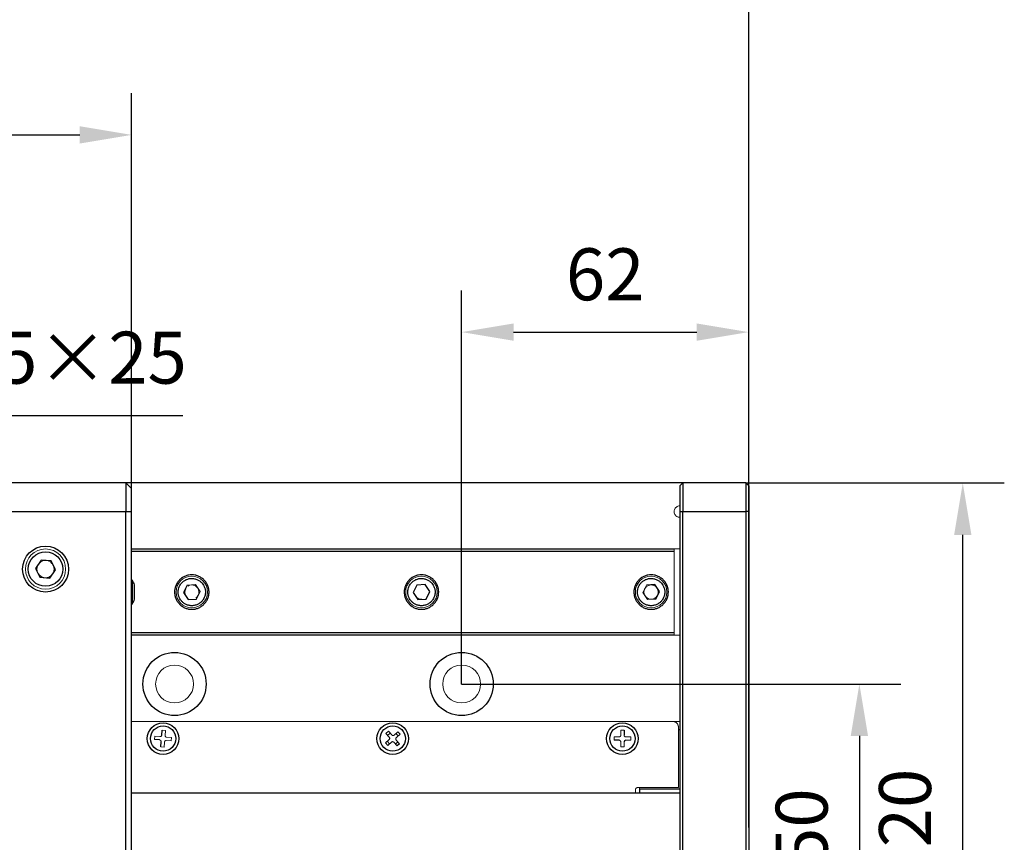
# Model space of a CAD drawing. Units: millimetres. Extents: x 12216 to 12513, y -7597 to -7387.
# Drawn here: x 12361 to 12408, y -7468 to -7428 of the extents above; entities that cross this region are included whole.
import ezdxf

# ---------------------------------------------------------------- set-up
doc = ezdxf.new("R2010")
doc.units = ezdxf.units.MM
doc.header["$LTSCALE"] = 10
doc.header["$PDMODE"] = 34
doc.layers.add('2细线层', color=4, linetype='Continuous', lineweight=15)
doc.styles.add('TH-GBD2M', font='calibri.ttf', dxfattribs={"width": 0.8, "height": 2.5})
doc.dimstyles.new('TH-GBD2M$0', dxfattribs={"dimtxt": 2.5, "dimasz": 2.5, "dimexe": 2, "dimexo": 0, "dimgap": 1.5, "dimtad": 1, "dimlfac": -2, "dimzin": 9, "dimdsep": 46, "dimtxsty": 'TH-GBD2M', "dimcen": 0, "dimclrd": 4, "dimclre": 4, "dimclrt": 3, "dimazin": 2, "dimtfac": 1, "dimtofl": 0, "dimtmove": 0, "dimatfit": 3, "dimfxl": 1, "dimtolj": 1, "dimtzin": 0, "dimarcsym": 0})

# ---------------------------------------------------------------- blocks, each defined once
blk = doc.blocks.new('*D93')
at = {"layer": '2细线层', "color": 4, "linetype": 'ByBlock', "lineweight": -2, "transparency": 16777216}
for p, q in [((12346.039, -7456.846), (12346.039, -7445.379)), ((12352.951, -7456.846), (12352.951, -7445.379)), ((12343.539, -7447.379), (12341.039, -7447.379)), ((12355.451, -7447.379), (12368.548, -7447.379))]:
    blk.add_line(p, q, dxfattribs=at)
at = {"layer": '2细线层', "color": 4, "transparency": 16777216}
for points in [[(12343.539, -7446.963), (12343.539, -7447.796), (12346.039, -7447.379)], [(12355.451, -7446.963), (12355.451, -7447.796), (12352.951, -7447.379)]]:
    blk.add_solid(points, dxfattribs=at)
at = {"layer": 'Defpoints', "color": 0, "transparency": 16777216}
for p in [(12352.951, -7447.379), (12346.039, -7456.846), (12352.951, -7456.846)]:
    blk.add_point(p, dxfattribs=at)
at = {"layer": '2细线层', "color": 3, "transparency": 16777216, "insert": (12363.249, -7444.598), "char_height": 2.5, "attachment_point": 5, "style": 'TH-GBD2M'}
blk.add_mtext('\\A1;25×25', dxfattribs=at)
blk = doc.blocks.new('*D96')
at = {"layer": '2细线层', "color": 4, "linetype": 'ByBlock', "lineweight": -2, "transparency": 16777216}
for p, q in [((12332.906, -7462.099), (12332.906, -7431.878)), ((12366.084, -7462.099), (12366.084, -7431.878)), ((12335.406, -7433.878), (12363.584, -7433.878))]:
    blk.add_line(p, q, dxfattribs=at)
at = {"layer": '2细线层', "color": 4, "transparency": 16777216}
for points in [[(12335.406, -7433.462), (12335.406, -7434.295), (12332.906, -7433.878)], [(12363.584, -7433.462), (12363.584, -7434.295), (12366.084, -7433.878)]]:
    blk.add_solid(points, dxfattribs=at)
at = {"layer": 'Defpoints', "color": 0, "transparency": 16777216}
for p in [(12366.084, -7433.878), (12332.906, -7462.099), (12366.084, -7462.099)]:
    blk.add_point(p, dxfattribs=at)
at = {"layer": '2细线层', "color": 3, "transparency": 16777216, "insert": (12349.495, -7431.098), "char_height": 2.5, "attachment_point": 5, "style": 'TH-GBD2M'}
blk.add_mtext('\\A1;120×120', dxfattribs=at)
blk = doc.blocks.new('*D98')
at = {"layer": '2细线层', "color": 4, "linetype": 'ByBlock', "lineweight": -2, "transparency": 16777216}
for p, q in [((12381.974, -7460.302), (12381.974, -7441.369)), ((12395.798, -7467.214), (12395.798, -7441.369)), ((12384.474, -7443.369), (12393.298, -7443.369))]:
    blk.add_line(p, q, dxfattribs=at)
at = {"layer": '2细线层', "color": 4, "transparency": 16777216}
for points in [[(12384.474, -7442.952), (12384.474, -7443.786), (12381.974, -7443.369)], [(12393.298, -7442.952), (12393.298, -7443.786), (12395.798, -7443.369)]]:
    blk.add_solid(points, dxfattribs=at)
at = {"layer": 'Defpoints', "color": 0, "transparency": 16777216}
for p in [(12395.798, -7443.369), (12381.974, -7460.302), (12395.798, -7467.214)]:
    blk.add_point(p, dxfattribs=at)
at = {"layer": '2细线层', "color": 3, "transparency": 16777216, "insert": (12388.886, -7440.588), "char_height": 2.5, "attachment_point": 5, "style": 'TH-GBD2M'}
blk.add_mtext('\\A1;62', dxfattribs=at)
blk = doc.blocks.new('*D99')
at = {"layer": '2细线层', "color": 4, "linetype": 'ByBlock', "lineweight": -2, "transparency": 16777216}
for p, q in [((12381.974, -7460.302), (12403.127, -7460.302)), ((12401.127, -7462.802), (12401.127, -7471.626)), ((12381.974, -7474.126), (12403.127, -7474.126))]:
    blk.add_line(p, q, dxfattribs=at)
at = {"layer": '2细线层', "color": 4, "transparency": 16777216}
for points in [[(12400.711, -7462.802), (12401.544, -7462.802), (12401.127, -7460.302)], [(12400.711, -7471.626), (12401.544, -7471.626), (12401.127, -7474.126)]]:
    blk.add_solid(points, dxfattribs=at)
at = {"layer": 'Defpoints', "color": 0, "transparency": 16777216}
for p in [(12381.974, -7460.302), (12381.974, -7474.126), (12401.127, -7474.126)]:
    blk.add_point(p, dxfattribs=at)
at = {"layer": '2细线层', "color": 3, "transparency": 16777216, "insert": (12398.347, -7467.214), "char_height": 2.5, "attachment_point": 5, "rotation": 90, "style": 'TH-GBD2M'}
blk.add_mtext('\\A1;50', dxfattribs=at)
blk = doc.blocks.new('*D100')
at = {"layer": '2细线层', "color": 4, "linetype": 'ByBlock', "lineweight": -2, "transparency": 16777216}
for p, q in [((12395.66, -7450.625), (12408.105, -7450.625)), ((12406.105, -7481.303), (12406.105, -7453.125)), ((12395.66, -7483.803), (12408.105, -7483.803))]:
    blk.add_line(p, q, dxfattribs=at)
at = {"layer": '2细线层', "color": 4, "transparency": 16777216}
for points in [[(12405.688, -7453.125), (12406.522, -7453.125), (12406.105, -7450.625)], [(12405.688, -7481.303), (12406.522, -7481.303), (12406.105, -7483.803)]]:
    blk.add_solid(points, dxfattribs=at)
at = {"layer": 'Defpoints', "color": 0, "transparency": 16777216}
for p in [(12395.66, -7450.625), (12406.105, -7450.625), (12395.66, -7483.803)]:
    blk.add_point(p, dxfattribs=at)
at = {"layer": '2细线层', "color": 3, "transparency": 16777216, "insert": (12403.324, -7467.214), "char_height": 2.5, "attachment_point": 5, "rotation": 90, "style": 'TH-GBD2M'}
blk.add_mtext('\\A1;120', dxfattribs=at)
blk = doc.blocks.new('*D103')
at = {"layer": '2细线层', "color": 4, "linetype": 'ByBlock', "lineweight": -2, "transparency": 16777216}
for p, q in [((12268.39, -7466.417), (12268.39, -7424.074)), ((12395.798, -7452.008), (12395.798, -7424.074)), ((12393.298, -7426.074), (12270.89, -7426.074))]:
    blk.add_line(p, q, dxfattribs=at)
at = {"layer": '2细线层', "color": 4, "transparency": 16777216}
for points in [[(12270.89, -7425.657), (12270.89, -7426.491), (12268.39, -7426.074)], [(12393.298, -7425.657), (12393.298, -7426.491), (12395.798, -7426.074)]]:
    blk.add_solid(points, dxfattribs=at)
at = {"layer": 'Defpoints', "color": 0, "transparency": 16777216}
for p in [(12268.39, -7426.074), (12395.798, -7452.008), (12268.39, -7466.417)]:
    blk.add_point(p, dxfattribs=at)
at = {"layer": '2细线层', "color": 3, "transparency": 16777216, "insert": (12332.094, -7423.293), "char_height": 2.5, "attachment_point": 5, "style": 'TH-GBD2M'}
blk.add_mtext('\\A1;460', dxfattribs=at)

msp = doc.modelspace()

# ---------------------------------------------------------------- linework, layer by layer
at = {"color": 7, "linetype": 'Continuous', "lineweight": 25}
for p, q in [((12365.807, -7450.6251), (12333.1824, -7450.6251)), ((12392.6189, -7450.6251), (12365.807, -7450.6251)), ((12365.807, -7450.6251), (12365.807, -7452.0075)), ((12366.0835, -7450.9016), (12365.807, -7450.6251)), ((12366.0835, -7452.0075), (12366.0835, -7450.9016)), ((12392.6189, -7450.6251), (12392.4807, -7450.7633)), ((12392.4807, -7450.7633), (12392.4807, -7452.0075)), ((12392.6189, -7450.6251), (12392.6189, -7452.0075)), ((12395.6602, -7450.6251), (12392.6189, -7450.6251)), ((12395.6602, -7450.6251), (12395.6602, -7452.0075)), ((12395.7984, -7450.7633), (12395.7984, -7452.0075)), ((12333.1824, -7452.0075), (12365.807, -7452.0075)), ((12365.807, -7482.4203), (12365.807, -7452.0075)), ((12365.807, -7452.0075), (12366.0835, -7452.0075)), ((12366.0835, -7482.4203), (12366.0835, -7452.0075)), ((12392.4807, -7452.0075), (12392.4807, -7482.4203)), ((12392.4807, -7452.0075), (12392.6189, -7452.0075)), ((12392.6189, -7482.4203), (12392.6189, -7452.0075)), ((12392.6189, -7452.0075), (12395.6602, -7452.0075)), ((12395.6602, -7452.0075), (12395.6602, -7482.4203)), ((12395.7984, -7452.0075), (12395.6602, -7452.0075)), ((12395.7984, -7452.0075), (12395.7984, -7482.4203)), ((12366.0835, -7453.8046), (12392.2042, -7453.8046)), ((12366.0835, -7453.9152), (12392.2042, -7453.9152)), ((12361.729, -7454.3406), (12361.4588, -7454.736)), ((12362.2065, -7454.3769), (12361.729, -7454.3406)), ((12362.4138, -7454.8086), (12362.2065, -7454.3769)), ((12361.4588, -7454.736), (12361.6662, -7455.1677)), ((12361.6662, -7455.1677), (12362.1437, -7455.204)), ((12362.1437, -7455.204), (12362.4138, -7454.8086)), ((12366.1112, -7455.2976), (12366.0835, -7455.2976)), ((12366.1112, -7455.2976), (12366.1112, -7456.4208)), ((12368.7606, -7455.5448), (12368.5815, -7455.9014)), ((12379.8198, -7455.5448), (12379.6407, -7455.9014)), ((12380.2182, -7455.5216), (12379.8198, -7455.5448)), ((12380.4374, -7455.8551), (12380.2182, -7455.5216)), ((12391.2774, -7455.5216), (12390.879, -7455.5448)), ((12391.4966, -7455.8551), (12391.2774, -7455.5216)), ((12368.5815, -7455.9014), (12368.8007, -7456.2348)), ((12379.6407, -7455.9014), (12379.8599, -7456.2348)), ((12380.2583, -7456.2117), (12380.4374, -7455.8551)), ((12391.3175, -7456.2117), (12391.4966, -7455.8551)), ((12366.0835, -7456.4588), (12366.1112, -7456.4588)), ((12366.1112, -7456.4588), (12366.1112, -7456.4208)), ((12368.8007, -7456.2348), (12369.1991, -7456.2117)), ((12379.8599, -7456.2348), (12380.2583, -7456.2117)), ((12392.2042, -7457.8412), (12366.0835, -7457.8412)), ((12392.2042, -7457.9518), (12366.0835, -7457.9518)), ((12367.5315, -7462.7591), (12367.5518, -7462.5222)), ((12389.796, -7462.5276), (12389.796, -7462.7653)), ((12392.4807, -7462.5137), (12392.4115, -7462.5137)), ((12367.4281, -7462.9944), (12367.1912, -7462.9741)), ((12367.4834, -7463.3211), (12367.5036, -7463.0842)), ((12378.9043, -7463.0839), (12378.785, -7463.1912)), ((12378.9843, -7463.173), (12378.8651, -7463.2802)), ((12389.5527, -7463.0086), (12389.315, -7463.0086)), ((12392.4807, -7465.555), (12366.0835, -7465.555)), ((12390.5453, -7465.3477), (12392.4807, -7465.3477)), ((12390.5453, -7465.3477), (12390.5453, -7465.555))]:
    msp.add_line(p, q, dxfattribs=at)
at = {"color": 144, "linetype": 'Continuous', "lineweight": 18}
for p, q in [((12395.7984, -7450.7633), (12395.6602, -7450.6251)), ((12392.2042, -7453.8046), (12392.2042, -7453.9152)), ((12392.2042, -7453.8046), (12392.4807, -7453.8046)), ((12392.2042, -7453.9152), (12392.2042, -7457.8412)), ((12369.159, -7455.5216), (12368.7606, -7455.5448)), ((12369.3782, -7455.8551), (12369.159, -7455.5216)), ((12390.879, -7455.5448), (12390.6999, -7455.9014)), ((12369.1991, -7456.2117), (12369.3782, -7455.8551)), ((12390.6999, -7455.9014), (12390.9191, -7456.2348)), ((12390.9191, -7456.2348), (12391.3175, -7456.2117)), ((12392.2042, -7457.8412), (12392.2042, -7457.9518)), ((12392.4807, -7457.9518), (12392.2042, -7457.9518)), ((12366.0835, -7462.099), (12392.4807, -7462.099)), ((12367.5518, -7462.5222), (12367.7115, -7462.5359)), ((12367.7115, -7462.5359), (12367.6913, -7462.7728)), ((12378.329, -7462.684), (12378.4482, -7462.5768)), ((12378.488, -7462.8608), (12378.329, -7462.684)), ((12378.409, -7462.773), (12378.5283, -7462.6658)), ((12378.4482, -7462.5768), (12378.6072, -7462.7536)), ((12378.7243, -7462.7598), (12378.9011, -7462.6008)), ((12378.8121, -7462.6808), (12378.9193, -7462.8001)), ((12379.0084, -7462.72), (12378.8316, -7462.879)), ((12378.9011, -7462.6008), (12379.0084, -7462.72)), ((12389.6357, -7462.5276), (12389.796, -7462.5276)), ((12389.6357, -7462.7653), (12389.6357, -7462.5276)), ((12392.4115, -7465.2785), (12392.4115, -7462.3755)), ((12367.1912, -7462.9741), (12367.2049, -7462.8144)), ((12367.2049, -7462.8144), (12367.4418, -7462.8347)), ((12367.6634, -7463.0978), (12367.6431, -7463.3347)), ((12367.99, -7463.0426), (12367.7531, -7463.0223)), ((12367.7668, -7462.8625), (12368.0037, -7462.8828)), ((12368.0037, -7462.8828), (12367.99, -7463.0426)), ((12378.3049, -7463.1369), (12378.4817, -7462.9779)), ((12378.4122, -7463.2561), (12378.3049, -7463.1369)), ((12378.5012, -7463.1761), (12378.394, -7463.0569)), ((12378.589, -7463.0972), (12378.4122, -7463.2561)), ((12378.8651, -7463.2802), (12378.7061, -7463.1034)), ((12378.8253, -7462.9962), (12378.9843, -7463.173)), ((12389.315, -7463.0086), (12389.315, -7462.8483)), ((12389.315, -7462.8483), (12389.5527, -7462.8483)), ((12389.6357, -7463.3294), (12389.6357, -7463.0916)), ((12389.796, -7463.0916), (12389.796, -7463.3294)), ((12389.879, -7462.8483), (12390.1167, -7462.8483)), ((12390.1167, -7463.0086), (12389.879, -7463.0086)), ((12390.1167, -7462.8483), (12390.1167, -7463.0086)), ((12367.6431, -7463.3347), (12367.4834, -7463.3211)), ((12389.796, -7463.3294), (12389.6357, -7463.3294)), ((12390.3379, -7465.555), (12390.3379, -7465.4168)), ((12390.4762, -7465.2785), (12392.4115, -7465.2785)), ((12390.5453, -7465.2785), (12390.5453, -7465.3477))]:
    msp.add_line(p, q, dxfattribs=at)
at = {"color": 7, "linetype": 'Continuous', "lineweight": 25}
for centre, radius in [((12361.9363, -7454.7723), 1.1059), ((12361.9363, -7454.7723), 0.8294), ((12368.1504, -7460.3019), 1.5206), ((12381.9744, -7460.3019), 1.5206), ((12367.5975, -7462.9285), 0.7603), ((12367.5975, -7462.9285), 0.6083), ((12378.6567, -7462.9285), 0.7603), ((12378.6567, -7462.9285), 0.6083), ((12389.7159, -7462.9285), 0.7603), ((12389.7159, -7462.9285), 0.6083)]:
    msp.add_circle(centre, radius, dxfattribs=at)
at = {"color": 144, "linetype": 'Continuous', "lineweight": 18}
for centre, radius in [((12361.9363, -7454.7723), 0.9677), ((12361.9363, -7454.7723), 0.4147), ((12368.9799, -7455.8782), 0.7603), ((12380.0391, -7455.8782), 0.7603), ((12391.0983, -7455.8782), 0.7603), ((12391.0983, -7455.8782), 0.3456), ((12368.1504, -7460.3019), 0.9124), ((12381.9744, -7460.3019), 0.9124)]:
    msp.add_circle(centre, radius, dxfattribs=at)
at = {"color": 7, "linetype": 'Continuous', "lineweight": 25}
for centre, radius, start, end in [((12365.1687, -7455.8763), 1.1059, 18.08361, 31.55253), ((12368.9799, -7455.8782), 0.3456, 153.3264, 213.3264), ((12380.0391, -7455.8782), 0.3456, 213.3264, 273.3264), ((12365.1687, -7455.8801), 1.1059, 328.44747, 341.93781), ((12389.879, -7463.0916), 0.0829, 90, 180)]:
    msp.add_arc(centre, radius, start, end, dxfattribs=at)
at = {"color": 144, "linetype": 'Continuous', "lineweight": 18}
msp.add_arc((12368.9799, -7455.8782), 0.3456, 303.3264, 123.3264, dxfattribs=at)
for points, knots in [([(12392.4807, -7452.284), (12392.455, -7452.2819), (12392.4016, -7452.2776), (12392.3263, -7452.2418), (12392.2628, -7452.185), (12392.2209, -7452.1128), (12392.2015, -7452.0347), (12392.2054, -7451.9552), (12392.2319, -7451.8775), (12392.282, -7451.8087), (12392.3506, -7451.7593), (12392.4198, -7451.7333), (12392.4638, -7451.7333), (12392.4807, -7451.7333)], [0, 0, 0, 0, 0.0887664, 0.1843353, 0.2829229, 0.3799779, 0.4690786, 0.5583513, 0.6520074, 0.7500788, 0.8481502, 0.9418064, 1, 1, 1, 1]), ([(12392.4115, -7462.3755), (12392.4113, -7462.3668), (12392.4108, -7462.3494), (12392.4071, -7462.3236), (12392.401, -7462.2983), (12392.3892, -7462.2641), (12392.3679, -7462.2226), (12392.3319, -7462.1787), (12392.288, -7462.1427), (12392.2388, -7462.1175), (12392.1872, -7462.1018), (12392.1524, -7462.0999), (12392.1351, -7462.099)], [0, 0, 0, 0, 0.060259, 0.1200207, 0.1798243, 0.2402078, 0.3699983, 0.5001303, 0.629921, 0.7600531, 0.8799433, 1, 1, 1, 1]), ([(12367.4418, -7462.8347), (12367.4473, -7462.8349), (12367.4581, -7462.8352), (12367.4741, -7462.8318), (12367.489, -7462.8253), (12367.5026, -7462.8159), (12367.5145, -7462.8037), (12367.5233, -7462.7897), (12367.5293, -7462.7746), (12367.5308, -7462.7643), (12367.5315, -7462.7591)], [0, 0, 0, 0, 0.1270036, 0.2493606, 0.3721245, 0.5003005, 0.6287149, 0.7601226, 0.879338, 1, 1, 1, 1]), ([(12367.6913, -7462.7728), (12367.6911, -7462.7783), (12367.6907, -7462.7892), (12367.6941, -7462.8051), (12367.7006, -7462.82), (12367.7101, -7462.8336), (12367.7222, -7462.8455), (12367.7362, -7462.8543), (12367.7513, -7462.8604), (12367.7616, -7462.8618), (12367.7668, -7462.8625)], [0, 0, 0, 0, 0.1270036, 0.2493606, 0.3721245, 0.5003005, 0.6287149, 0.7601226, 0.879338, 1, 1, 1, 1]), ([(12378.6072, -7462.7536), (12378.6111, -7462.7575), (12378.6188, -7462.7652), (12378.6327, -7462.7736), (12378.6481, -7462.779), (12378.6645, -7462.7815), (12378.6814, -7462.7807), (12378.6974, -7462.7765), (12378.7121, -7462.7697), (12378.7203, -7462.7631), (12378.7243, -7462.7598)], [0, 0, 0, 0, 0.1270036, 0.2493606, 0.3721245, 0.5003005, 0.6287149, 0.7601226, 0.879338, 1, 1, 1, 1]), ([(12389.5527, -7462.8483), (12389.5583, -7462.848), (12389.5691, -7462.8475), (12389.5847, -7462.8427), (12389.599, -7462.8349), (12389.6118, -7462.8244), (12389.6225, -7462.8113), (12389.6301, -7462.7966), (12389.6349, -7462.781), (12389.6354, -7462.7706), (12389.6357, -7462.7653)], [0, 0, 0, 0, 0.12700357, 0.24936059, 0.37212449, 0.50030053, 0.62871487, 0.7601226, 0.87933804, 1, 1, 1, 1]), ([(12389.796, -7462.7653), (12389.7963, -7462.7709), (12389.7969, -7462.7817), (12389.8016, -7462.7973), (12389.8094, -7462.8116), (12389.82, -7462.8244), (12389.833, -7462.8352), (12389.8478, -7462.8427), (12389.8633, -7462.8475), (12389.8737, -7462.848), (12389.879, -7462.8483)], [0, 0, 0, 0, 0.1270036, 0.2493606, 0.3721245, 0.5003005, 0.6287149, 0.7601226, 0.879338, 1, 1, 1, 1]), ([(12367.5036, -7463.0842), (12367.5038, -7463.0786), (12367.5042, -7463.0678), (12367.5008, -7463.0518), (12367.4943, -7463.0369), (12367.4848, -7463.0233), (12367.4727, -7463.0114), (12367.4587, -7463.0027), (12367.4436, -7462.9966), (12367.4333, -7462.9951), (12367.4281, -7462.9944)], [0, 0, 0, 0, 0.1270036, 0.2493606, 0.3721245, 0.5003005, 0.6287149, 0.7601226, 0.879338, 1, 1, 1, 1]), ([(12367.7531, -7463.0223), (12367.7476, -7463.0221), (12367.7368, -7463.0217), (12367.7208, -7463.0251), (12367.7059, -7463.0316), (12367.6923, -7463.0411), (12367.6804, -7463.0532), (12367.6716, -7463.0672), (12367.6656, -7463.0823), (12367.6641, -7463.0926), (12367.6634, -7463.0978)], [0, 0, 0, 0, 0.1270036, 0.2493606, 0.3721245, 0.5003005, 0.6287149, 0.7601226, 0.879338, 1, 1, 1, 1]), ([(12378.4817, -7462.9779), (12378.4857, -7462.974), (12378.4934, -7462.9664), (12378.5018, -7462.9524), (12378.5072, -7462.937), (12378.5096, -7462.9207), (12378.5089, -7462.9037), (12378.5047, -7462.8877), (12378.4978, -7462.873), (12378.4913, -7462.8649), (12378.488, -7462.8608)], [0, 0, 0, 0, 0.1270036, 0.2493606, 0.3721245, 0.5003005, 0.6287149, 0.7601226, 0.879338, 1, 1, 1, 1]), ([(12378.7061, -7463.1034), (12378.7022, -7463.0995), (12378.6946, -7463.0918), (12378.6806, -7463.0833), (12378.6652, -7463.0779), (12378.6488, -7463.0755), (12378.6319, -7463.0762), (12378.6159, -7463.0804), (12378.6012, -7463.0873), (12378.5931, -7463.0939), (12378.589, -7463.0972)], [0, 0, 0, 0, 0.1270036, 0.2493606, 0.3721245, 0.5003005, 0.6287149, 0.7601226, 0.879338, 1, 1, 1, 1]), ([(12378.8316, -7462.879), (12378.8276, -7462.8829), (12378.8199, -7462.8906), (12378.8115, -7462.9045), (12378.8061, -7462.9199), (12378.8037, -7462.9363), (12378.8044, -7462.9532), (12378.8086, -7462.9692), (12378.8155, -7462.984), (12378.822, -7462.9921), (12378.8253, -7462.9962)], [0, 0, 0, 0, 0.1270036, 0.2493606, 0.3721245, 0.5003005, 0.6287149, 0.7601226, 0.879338, 1, 1, 1, 1]), ([(12389.6357, -7463.0916), (12389.6354, -7463.0861), (12389.6349, -7463.0752), (12389.6301, -7463.0596), (12389.6223, -7463.0453), (12389.6117, -7463.0326), (12389.5987, -7463.0218), (12389.5839, -7463.0142), (12389.5684, -7463.0095), (12389.558, -7463.0089), (12389.5527, -7463.0086)], [0, 0, 0, 0, 0.1270036, 0.2493606, 0.3721245, 0.5003005, 0.6287149, 0.7601226, 0.879338, 1, 1, 1, 1]), ([(12390.3379, -7465.4168), (12390.3381, -7465.411), (12390.3385, -7465.3994), (12390.3419, -7465.3823), (12390.3484, -7465.3624), (12390.3598, -7465.3403), (12390.3777, -7465.3184), (12390.3997, -7465.3004), (12390.4243, -7465.2878), (12390.4501, -7465.2799), (12390.4675, -7465.279), (12390.4762, -7465.2785)], [0, 0, 0, 0, 0.0801151, 0.1597406, 0.2401519, 0.3697806, 0.5000923, 0.6297213, 0.7600334, 0.8798503, 1, 1, 1, 1])]:
    msp.add_open_spline(points, degree=3, knots=knots, dxfattribs=at)
at = {"color": 7, "linetype": 'Continuous', "lineweight": 25}
for points, knots in [([(12369.8093, -7455.8782), (12369.8091, -7455.8632), (12369.8086, -7455.8334), (12369.8049, -7455.7888), (12369.799, -7455.7446), (12369.7907, -7455.701), (12369.78, -7455.6577), (12369.7668, -7455.615), (12369.7372, -7455.5339), (12369.6782, -7455.4195), (12369.5704, -7455.2878), (12369.4386, -7455.1798), (12369.2911, -7455.1038), (12369.1363, -7455.0584), (12368.9799, -7455.044), (12368.8235, -7455.0584), (12368.6687, -7455.1038), (12368.5211, -7455.1798), (12368.3894, -7455.2877), (12368.2815, -7455.4194), (12368.2174, -7455.5439), (12368.182, -7455.6466), (12368.1638, -7455.7225), (12368.1525, -7455.7999), (12368.1511, -7455.852), (12368.1504, -7455.8782)], [0, 0, 0, 0, 0.0172805, 0.0344378, 0.0515217, 0.0685826, 0.0856711, 0.1028375, 0.1201314, 0.1850816, 0.2500887, 0.315039, 0.3800461, 0.4400021, 0.5000143, 0.5599703, 0.6199826, 0.6849328, 0.7499399, 0.8148901, 0.8798973, 0.9100477, 0.9399348, 0.9698288, 1, 1, 1, 1]), ([(12380.8685, -7455.8782), (12380.8683, -7455.8632), (12380.8678, -7455.8334), (12380.8641, -7455.7888), (12380.8582, -7455.7446), (12380.8499, -7455.701), (12380.8392, -7455.6577), (12380.826, -7455.615), (12380.7964, -7455.5339), (12380.7374, -7455.4195), (12380.6296, -7455.2878), (12380.4978, -7455.1798), (12380.3503, -7455.1038), (12380.1955, -7455.0584), (12380.0391, -7455.044), (12379.8827, -7455.0584), (12379.7279, -7455.1038), (12379.5803, -7455.1798), (12379.4486, -7455.2877), (12379.3407, -7455.4194), (12379.2766, -7455.5439), (12379.2412, -7455.6466), (12379.223, -7455.7225), (12379.2117, -7455.7999), (12379.2103, -7455.852), (12379.2096, -7455.8782)], [0, 0, 0, 0, 0.0172805, 0.0344378, 0.0515217, 0.0685826, 0.0856711, 0.1028375, 0.1201314, 0.1850816, 0.2500887, 0.315039, 0.3800461, 0.4400021, 0.5000143, 0.5599703, 0.6199826, 0.6849328, 0.7499399, 0.8148901, 0.8798973, 0.9100477, 0.9399348, 0.9698288, 1, 1, 1, 1]), ([(12391.9277, -7455.8782), (12391.9275, -7455.8632), (12391.927, -7455.8334), (12391.9233, -7455.7888), (12391.9174, -7455.7446), (12391.9091, -7455.701), (12391.8984, -7455.6577), (12391.8852, -7455.615), (12391.8556, -7455.5339), (12391.7966, -7455.4195), (12391.6888, -7455.2878), (12391.557, -7455.1798), (12391.4095, -7455.1038), (12391.2547, -7455.0584), (12391.0983, -7455.044), (12390.9419, -7455.0584), (12390.7871, -7455.1038), (12390.6395, -7455.1798), (12390.5078, -7455.2877), (12390.3999, -7455.4194), (12390.3358, -7455.5439), (12390.3004, -7455.6466), (12390.2822, -7455.7225), (12390.2709, -7455.7999), (12390.2695, -7455.852), (12390.2688, -7455.8782)], [0, 0, 0, 0, 0.0172805, 0.0344378, 0.0515217, 0.0685826, 0.0856711, 0.1028375, 0.1201314, 0.1850816, 0.2500887, 0.315039, 0.3800461, 0.4400021, 0.5000143, 0.5599703, 0.6199826, 0.6849328, 0.7499399, 0.8148901, 0.8798973, 0.9100477, 0.9399348, 0.9698288, 1, 1, 1, 1]), ([(12366.219, -7456.2226), (12366.219, -7456.2225), (12366.219, -7456.2222), (12366.219, -7456.197), (12366.219, -7456.1516), (12366.219, -7456.0626), (12366.219, -7455.9519), (12366.219, -7455.8327), (12366.219, -7455.7189), (12366.219, -7455.6223), (12366.219, -7455.5574), (12366.219, -7455.5273), (12366.219, -7455.5327), (12366.219, -7455.5338)], [0, 0, 0, 0, 0.0775646, 0.1157761, 0.2186098, 0.3259593, 0.4333087, 0.5406582, 0.6480076, 0.755357, 0.8627065, 0.9700559, 1, 1, 1, 1]), ([(12368.3243, -7455.9163), (12368.3238, -7455.9039), (12368.3228, -7455.879), (12368.3239, -7455.8418), (12368.327, -7455.8047), (12368.3322, -7455.7678), (12368.3448, -7455.7049), (12368.3731, -7455.6177), (12368.4337, -7455.5061), (12368.5204, -7455.4013), (12368.639, -7455.3103), (12368.7811, -7455.2454), (12368.9414, -7455.2159), (12369.104, -7455.2267), (12369.2526, -7455.2746), (12369.3809, -7455.3512), (12369.4791, -7455.4452), (12369.5523, -7455.5491), (12369.594, -7455.6399), (12369.6174, -7455.7172), (12369.6301, -7455.7782), (12369.6336, -7455.8194), (12369.6354, -7455.8401)], [0, 0, 0, 0, 0.0181381, 0.0361958, 0.0542315, 0.0723039, 0.0904715, 0.1477002, 0.2050098, 0.2745647, 0.3441885, 0.4209187, 0.5000104, 0.5791022, 0.6558324, 0.7253873, 0.7950111, 0.8522396, 0.909549, 0.9397243, 0.9697838, 1, 1, 1, 1]), ([(12379.3835, -7455.9163), (12379.383, -7455.9039), (12379.382, -7455.879), (12379.3831, -7455.8418), (12379.3862, -7455.8047), (12379.3914, -7455.7678), (12379.404, -7455.7049), (12379.4323, -7455.6177), (12379.4929, -7455.5061), (12379.5796, -7455.4013), (12379.6982, -7455.3103), (12379.8403, -7455.2454), (12380.0006, -7455.2159), (12380.1632, -7455.2267), (12380.3118, -7455.2746), (12380.4401, -7455.3512), (12380.5383, -7455.4452), (12380.6115, -7455.5491), (12380.6532, -7455.6399), (12380.6766, -7455.7172), (12380.6893, -7455.7782), (12380.6928, -7455.8194), (12380.6946, -7455.8401)], [0, 0, 0, 0, 0.0181381, 0.0361958, 0.0542315, 0.0723039, 0.0904715, 0.1477002, 0.2050098, 0.2745647, 0.3441885, 0.4209187, 0.5000104, 0.5791022, 0.6558324, 0.7253873, 0.7950111, 0.8522396, 0.909549, 0.9397243, 0.9697838, 1, 1, 1, 1]), ([(12390.4427, -7455.9163), (12390.4422, -7455.9039), (12390.4412, -7455.879), (12390.4423, -7455.8418), (12390.4454, -7455.8047), (12390.4506, -7455.7678), (12390.4632, -7455.7049), (12390.4915, -7455.6177), (12390.5521, -7455.5061), (12390.6388, -7455.4013), (12390.7574, -7455.3103), (12390.8995, -7455.2454), (12391.0598, -7455.2159), (12391.2224, -7455.2267), (12391.371, -7455.2746), (12391.4993, -7455.3512), (12391.5975, -7455.4452), (12391.6707, -7455.5491), (12391.7124, -7455.6399), (12391.7358, -7455.7172), (12391.7485, -7455.7782), (12391.752, -7455.8194), (12391.7538, -7455.8401)], [0, 0, 0, 0, 0.01813812, 0.03619577, 0.05423146, 0.07230391, 0.09047149, 0.14770025, 0.20500978, 0.27456466, 0.34418846, 0.42091871, 0.50001043, 0.57910216, 0.65583241, 0.72538727, 0.79501107, 0.8522396, 0.90954897, 0.93972428, 0.96978376, 1, 1, 1, 1]), ([(12368.1504, -7455.8782), (12368.1506, -7455.8932), (12368.1511, -7455.9231), (12368.1548, -7455.9677), (12368.1607, -7456.0118), (12368.169, -7456.0555), (12368.1798, -7456.0987), (12368.1929, -7456.1415), (12368.2225, -7456.2225), (12368.2815, -7456.337), (12368.3893, -7456.4687), (12368.5211, -7456.5766), (12368.6686, -7456.6526), (12368.8234, -7456.6981), (12368.9798, -7456.7125), (12369.1362, -7456.6981), (12369.2911, -7456.6527), (12369.4386, -7456.5766), (12369.5703, -7456.4687), (12369.6782, -7456.337), (12369.7423, -7456.2126), (12369.7777, -7456.1099), (12369.7959, -7456.0339), (12369.8072, -7455.9565), (12369.8086, -7455.9044), (12369.8093, -7455.8782)], [0, 0, 0, 0, 0.01728046, 0.03443778, 0.0515217, 0.0685826, 0.08567107, 0.10283746, 0.12013142, 0.18508163, 0.25008874, 0.31503897, 0.38004612, 0.44000205, 0.50001433, 0.55997028, 0.61998257, 0.68493277, 0.74993989, 0.81489012, 0.87989726, 0.91004773, 0.93993479, 0.96982881, 1, 1, 1, 1]), ([(12369.6354, -7455.8401), (12369.6359, -7455.8526), (12369.637, -7455.8774), (12369.6358, -7455.9146), (12369.6328, -7455.9517), (12369.6275, -7455.9886), (12369.6149, -7456.0516), (12369.5866, -7456.1388), (12369.526, -7456.2504), (12369.4393, -7456.3552), (12369.3208, -7456.4461), (12369.1786, -7456.511), (12369.0183, -7456.5405), (12368.8557, -7456.5298), (12368.7071, -7456.4818), (12368.5788, -7456.4052), (12368.4806, -7456.3112), (12368.4074, -7456.2074), (12368.3657, -7456.1165), (12368.3423, -7456.0392), (12368.3296, -7455.9783), (12368.3261, -7455.937), (12368.3243, -7455.9163)], [0, 0, 0, 0, 0.0181381, 0.0361958, 0.0542315, 0.0723039, 0.0904715, 0.1477002, 0.2050098, 0.2745647, 0.3441885, 0.4209187, 0.5000104, 0.5791022, 0.6558324, 0.7253873, 0.7950111, 0.8522396, 0.909549, 0.9397243, 0.9697838, 1, 1, 1, 1]), ([(12379.2096, -7455.8782), (12379.2098, -7455.8932), (12379.2103, -7455.9231), (12379.214, -7455.9677), (12379.2199, -7456.0118), (12379.2282, -7456.0555), (12379.239, -7456.0987), (12379.2521, -7456.1415), (12379.2817, -7456.2225), (12379.3407, -7456.337), (12379.4485, -7456.4687), (12379.5803, -7456.5766), (12379.7278, -7456.6526), (12379.8826, -7456.6981), (12380.039, -7456.7125), (12380.1954, -7456.6981), (12380.3503, -7456.6527), (12380.4978, -7456.5766), (12380.6295, -7456.4687), (12380.7374, -7456.337), (12380.8015, -7456.2126), (12380.8369, -7456.1099), (12380.8551, -7456.0339), (12380.8664, -7455.9565), (12380.8678, -7455.9044), (12380.8685, -7455.8782)], [0, 0, 0, 0, 0.0172805, 0.0344378, 0.0515217, 0.0685826, 0.0856711, 0.1028375, 0.1201314, 0.1850816, 0.2500887, 0.315039, 0.3800461, 0.4400021, 0.5000143, 0.5599703, 0.6199826, 0.6849328, 0.7499399, 0.8148901, 0.8798973, 0.9100477, 0.9399348, 0.9698288, 1, 1, 1, 1]), ([(12380.6946, -7455.8401), (12380.6951, -7455.8526), (12380.6962, -7455.8774), (12380.695, -7455.9146), (12380.692, -7455.9517), (12380.6867, -7455.9886), (12380.6741, -7456.0516), (12380.6458, -7456.1388), (12380.5852, -7456.2504), (12380.4985, -7456.3552), (12380.38, -7456.4461), (12380.2378, -7456.511), (12380.0775, -7456.5405), (12379.9149, -7456.5298), (12379.7663, -7456.4818), (12379.638, -7456.4052), (12379.5398, -7456.3112), (12379.4666, -7456.2074), (12379.4249, -7456.1165), (12379.4015, -7456.0392), (12379.3888, -7455.9783), (12379.3853, -7455.937), (12379.3835, -7455.9163)], [0, 0, 0, 0, 0.0181381, 0.0361958, 0.0542315, 0.0723039, 0.0904715, 0.1477002, 0.2050098, 0.2745647, 0.3441885, 0.4209187, 0.5000104, 0.5791022, 0.6558324, 0.7253873, 0.7950111, 0.8522396, 0.909549, 0.9397243, 0.9697838, 1, 1, 1, 1]), ([(12390.2688, -7455.8782), (12390.269, -7455.8932), (12390.2695, -7455.9231), (12390.2732, -7455.9677), (12390.2791, -7456.0118), (12390.2874, -7456.0555), (12390.2982, -7456.0987), (12390.3113, -7456.1415), (12390.3409, -7456.2225), (12390.3999, -7456.337), (12390.5077, -7456.4687), (12390.6395, -7456.5766), (12390.787, -7456.6526), (12390.9418, -7456.6981), (12391.0982, -7456.7125), (12391.2546, -7456.6981), (12391.4095, -7456.6527), (12391.557, -7456.5766), (12391.6887, -7456.4687), (12391.7966, -7456.337), (12391.8607, -7456.2126), (12391.8961, -7456.1099), (12391.9143, -7456.0339), (12391.9256, -7455.9565), (12391.927, -7455.9044), (12391.9277, -7455.8782)], [0, 0, 0, 0, 0.01728046, 0.03443778, 0.0515217, 0.0685826, 0.08567107, 0.10283746, 0.12013142, 0.18508163, 0.25008874, 0.31503897, 0.38004612, 0.44000205, 0.50001433, 0.55997028, 0.61998257, 0.68493277, 0.74993989, 0.81489012, 0.87989726, 0.91004773, 0.93993479, 0.96982881, 1, 1, 1, 1]), ([(12391.7538, -7455.8401), (12391.7543, -7455.8526), (12391.7554, -7455.8774), (12391.7542, -7455.9146), (12391.7512, -7455.9517), (12391.7459, -7455.9886), (12391.7333, -7456.0516), (12391.705, -7456.1388), (12391.6444, -7456.2504), (12391.5577, -7456.3552), (12391.4392, -7456.4461), (12391.297, -7456.511), (12391.1367, -7456.5405), (12390.9741, -7456.5298), (12390.8255, -7456.4818), (12390.6972, -7456.4052), (12390.599, -7456.3112), (12390.5258, -7456.2074), (12390.4841, -7456.1165), (12390.4607, -7456.0392), (12390.448, -7455.9783), (12390.4445, -7455.937), (12390.4427, -7455.9163)], [0, 0, 0, 0, 0.0181381, 0.0361958, 0.0542315, 0.0723039, 0.0904715, 0.1477002, 0.2050098, 0.2745647, 0.3441885, 0.4209187, 0.5000104, 0.5791022, 0.6558324, 0.7253873, 0.7950111, 0.8522396, 0.909549, 0.9397243, 0.9697838, 1, 1, 1, 1])]:
    msp.add_open_spline(points, degree=3, knots=knots, dxfattribs=at)

# ---------------------------------------------------------------- dimensions: what is measured, and where the dimension line sits
at = {"layer": '2细线层'}
for base, p1, p2, text, picture, middle in [((12268.3902, -7426.074), (12395.7984, -7452.0075), (12268.3902, -7466.4167), '460', '*D103', (12332.0943, -7423.2932)), ((12395.7984, -7443.369), (12381.9744, -7460.3019), (12395.7984, -7467.2139), '62', '*D98', (12388.8864, -7440.5882)), ((12352.9507, -7447.3792), (12346.0387, -7456.8459), (12352.9507, -7456.8459), '25×25', '*D93', (12363.2492, -7444.5984))]:
    dim = msp.add_linear_dim(base=base, p1=p1, p2=p2, text=text, dimstyle='TH-GBD2M$0', override={"dimarcsym": 1}, dxfattribs=at)
    dim.commit()
    dim.dimension.update_dxf_attribs({"geometry": picture, "text_midpoint": middle})
dim = msp.add_linear_dim(base=(12366.0835, -7433.8783), p1=(12332.9059, -7462.099), p2=(12366.0835, -7462.099), text='120×120', dimstyle='TH-GBD2M$0', override={"dimarcsym": 1}, dxfattribs=at)
dim.commit()
dim.dimension.update_dxf_attribs({"geometry": '*D96', "text_midpoint": (12349.4947, -7433.8783), "dimtype": 160})
for base, p1, p2, text, picture, middle in [((12406.1051, -7450.6251), (12395.6602, -7483.8027), (12395.6602, -7450.6251), '120', '*D100', (12403.3243, -7467.2139)), ((12401.1273, -7474.1259), (12381.9744, -7460.3019), (12381.9744, -7474.1259), '50', '*D99', (12398.3465, -7467.2139))]:
    dim = msp.add_linear_dim(base=base, p1=p1, p2=p2, angle=90, text=text, dimstyle='TH-GBD2M$0', override={"dimarcsym": 1}, dxfattribs=at)
    dim.commit()
    dim.dimension.update_dxf_attribs({"geometry": picture, "text_midpoint": middle})

doc.saveas('drawing.dxf')
